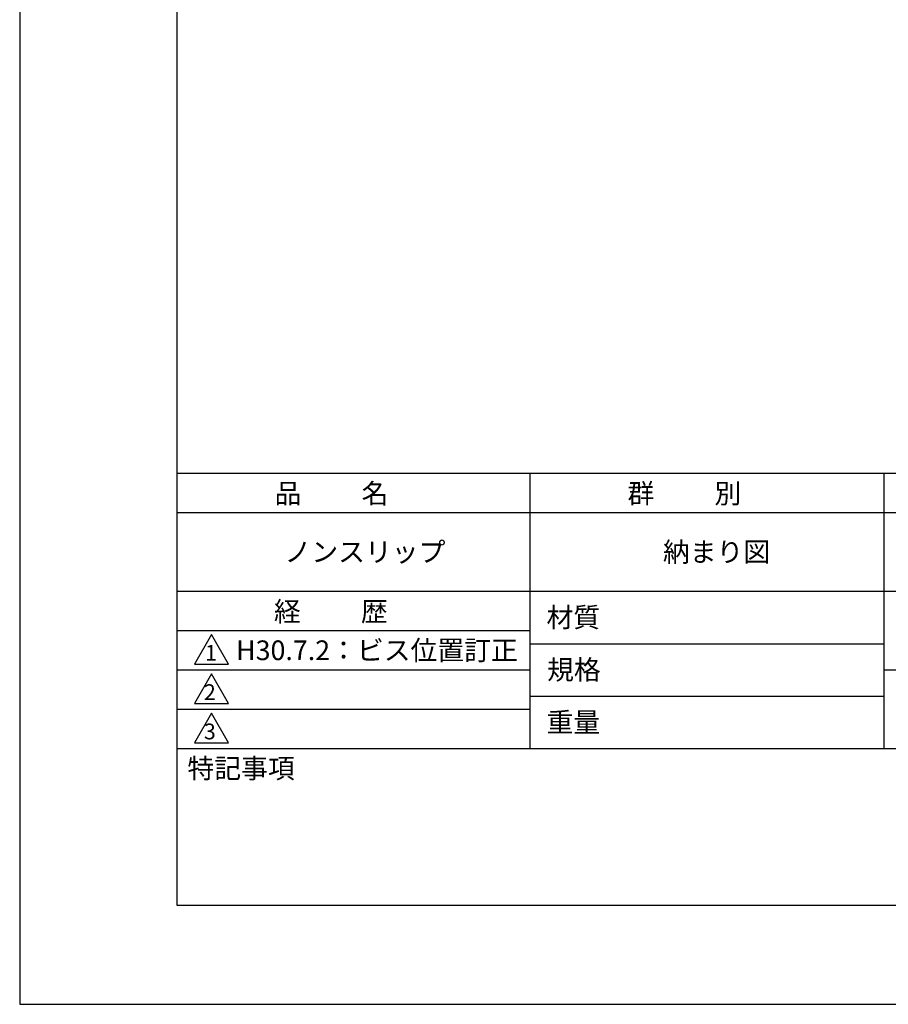
# Model space of a CAD drawing. Extents: x 0 to 210, y 0 to 297.
# Drawn here: x 0 to 110, y 0 to 125 of the extents above; entities that cross this region are included whole.
import ezdxf

# ---------------------------------------------------------------- set-up
doc = ezdxf.new("R2010")
doc.units = 0
doc.header["$LTSCALE"] = 0.4
doc.layers.get('0').update_dxf_attribs({"linetype": 'CONTINUOUS'})
doc.layers.get('DEFPOINTS').update_dxf_attribs({"linetype": 'CONTINUOUS'})
doc.layers.add('TITLE', color=7, linetype='CONTINUOUS')
doc.styles.get("Standard").update_dxf_attribs({"font": 'romans.shx', "bigfont": 'bigfont.shx'})

# ---------------------------------------------------------------- blocks, each defined once
blk = doc.blocks.new('*U19')
at = {"layer": 'TITLE'}
blk.add_text('H30.7.2：ビス位置訂正', height=2.5, dxfattribs=at).set_placement((27.52, 43.75))

msp = doc.modelspace()

# ---------------------------------------------------------------- linework, layer by layer
at = {"layer": 'DEFPOINTS'}
for p, q in [((0, 297), (0, 0)), ((0, 0), (210, 0))]:
    msp.add_line(p, q, dxfattribs=at)
at = {"layer": 'TITLE'}
for p, q in [((20, 284.37), (20, 12.62)), ((20, 67.5), (199.75, 67.5)), ((64.88, 67.5), (64.88, 32.5)), ((109.87, 67.5), (109.87, 32.5)), ((20, 62.5), (199.75, 62.5)), ((20, 52.5), (199.75, 52.5)), ((20, 47.5), (64.88, 47.5)), ((20, 47.5), (64.88, 47.5)), ((24.38, 47), (22.21, 43.25)), ((26.54, 43.25), (24.38, 47)), ((64.88, 45.83), (109.87, 45.83)), ((22.21, 43.25), (26.54, 43.25)), ((20, 42.5), (64.88, 42.5)), ((24.38, 42), (22.21, 38.25)), ((26.54, 38.25), (24.38, 42)), ((109.87, 42.5), (199.75, 42.5)), ((64.88, 39.17), (109.87, 39.17)), ((22.21, 38.25), (26.54, 38.25)), ((20, 37.5), (64.88, 37.5)), ((24.38, 37), (22.21, 33.25)), ((26.54, 33.25), (24.38, 37)), ((22.21, 33.25), (26.54, 33.25)), ((20, 32.5), (199.75, 32.5)), ((20, 12.62), (199.75, 12.62))]:
    msp.add_line(p, q, dxfattribs=at)

# ---------------------------------------------------------------- block references
msp.add_blockref('*U19', (0, 0))

# ---------------------------------------------------------------- texts
for s, height, p in [('品          名', 2.5, (32.42, 63.68)), ('群          別', 2.5, (77.29, 63.68)), ('ノンスリップ', 2.5, (33.67, 56.25)), ('納まり図', 2.5, (81.79, 56.25)), ('経          歴', 2.5, (32.33, 48.68)), ('材質', 2.5, (66.99, 47.94)), ('1', 2, (23.57, 43.68)), ('規格', 2.5, (67.06, 41.27)), ('2', 2, (23.42, 38.68)), ('重量', 2.5, (66.99, 34.6)), ('3', 2, (23.42, 33.68)), ('特記事項', 2.5, (21.33, 28.74))]:
    msp.add_text(s, height=height, dxfattribs=at).set_placement(p)

doc.saveas('drawing.dxf')
